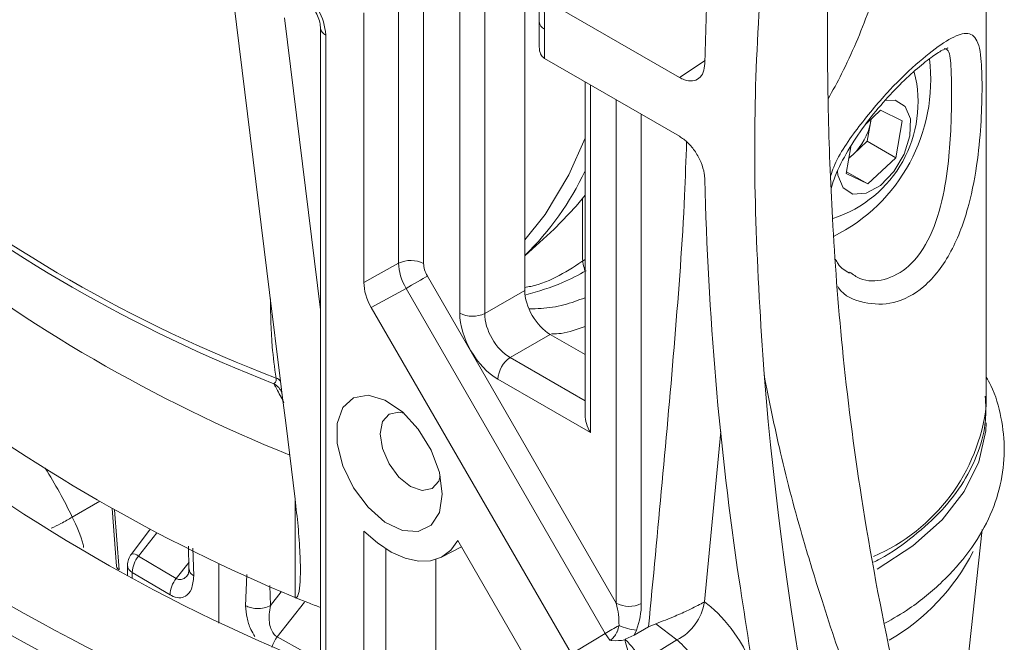
# Model space of a CAD drawing. Units: inches. Extents: x 0.5 to 16.5, y 0.2 to 10.8.
# Drawn here: x 15.3 to 15.7, y 9 to 9.2 of the extents above; entities that cross this region are included whole.
import ezdxf

# ---------------------------------------------------------------- set-up
doc = ezdxf.new("R2010")
doc.units = ezdxf.units.IN
doc.header["$MEASUREMENT"] = 0

msp = doc.modelspace()

# ---------------------------------------------------------------- linework, layer by layer
at = {"color": 7, "linetype": 'Continuous', "lineweight": 15}
for p, q in [((15.67128343617415, 9.077534350467046), (15.67128343617415, 9.393095759916703)), ((15.47105419710454, 9.127498046029615), (15.47105419710454, 9.294342283043472)), ((15.44285073571723, 9.117590727413464), (15.44285073571723, 9.265390282179915)), ((15.45370311963324, 9.26528092710787), (15.45370311963324, 9.11748137234142)), ((15.41629764262918, 9.139233728141152), (15.41629764262918, 9.256603614179523)), ((15.42715002654519, 9.256494259107479), (15.42715002654519, 9.139124373069109)), ((15.47712358345791, 9.25497706329997), (15.47734567466902, 9.244104186838108)), ((15.53815178572313, 9.219891888169627), (15.47956834807074, 9.253711386858084)), ((15.36035382778959, 9.12655394033315), (15.34486311502564, 9.252344536588542)), ((15.36675822778017, 9.245850787734858), (15.3823723951209, 9.11905769242989)), ((15.40123343857694, 9.130881091829224), (15.40123343857694, 9.24790713889646)), ((15.3823723951209, 9.241518068261986), (15.3823723951209, 8.957375361374954)), ((15.47734567466902, 9.244104186838108), (15.47734567466902, 9.233150060240124)), ((15.479633902941, 9.240915092651301), (15.479633902941, 9.228156642465585)), ((15.38466062339288, 9.238328974075177), (15.38466062339288, 8.954186267188147)), ((15.479633902941, 9.228156642465585), (15.53815178572313, 9.194374987798199)), ((15.49723305288989, 9.21799686945694), (15.49723305288989, 9.073449388275895)), ((15.61921410226149, 9.199824140061649), (15.62542063323782, 9.205645589518179)), ((15.62542063323782, 9.205645589518179), (15.63480331536533, 9.20107985979288)), ((15.62103148118929, 9.2002295366997), (15.61963401568401, 9.192235642628072)), ((15.62130315321146, 9.201783576752408), (15.62103148118929, 9.2002295366997)), ((15.62103148118929, 9.2002295366997), (15.62123084834374, 9.201715758008818)), ((15.63480331536533, 9.20107985979288), (15.63200838435477, 9.185092071649624)), ((15.6104480890892, 9.178235742956966), (15.61247236891784, 9.189815190507119)), ((15.61963401568401, 9.192235642628072), (15.61354520911498, 9.186524613419094)), ((15.61963401568401, 9.192235642628072), (15.63200838435477, 9.185092071649624)), ((15.61354520911498, 9.186524613419094), (15.6115738825723, 9.184675596975886)), ((15.63200838435477, 9.185092071649624), (15.61983077121671, 9.173670013231666)), ((15.61983077121671, 9.173670013231666), (15.6104480890892, 9.178235742956966)), ((15.6105831852729, 9.17900853096348), (15.61983077121671, 9.173670013231666)), ((15.49611832977741, 9.167327366416625), (15.49611832977741, 9.141967420549845)), ((15.47105419710454, 9.14255816216742), (15.48372881565986, 9.154081796911106)), ((15.40123343857694, 9.130881091829224), (15.41629764262918, 9.139233728141152)), ((15.42876706261809, 9.133682832545764), (15.51075936914919, 8.991667992220924)), ((15.36508960080658, 9.088097626500776), (15.36035382778959, 9.12655394033315)), ((15.41953171477498, 9.12835064709446), (15.40446751072274, 9.119998010782533)), ((15.50597183310514, 8.97863197077377), (15.41953171477498, 9.12835064709446)), ((15.45370311963324, 9.11748137234142), (15.47105419710454, 9.127498046029615)), ((15.49125110061833, 8.9696844242613), (15.40446751072274, 9.119998010782533)), ((15.48209601008643, 9.10837306499344), (15.46474493261513, 9.098356391305245)), ((15.49723305288989, 9.099634636185689), (15.48209601008643, 9.10837306499344)), ((15.36598329441225, 9.08084048777258), (15.36508960080658, 9.088097626500776)), ((15.49952128116187, 9.065749500767213), (15.45941345519006, 9.088903255859204)), ((15.36732316985996, 9.069960179419873), (15.36598329441225, 9.08084048777258)), ((15.37140237124563, 9.03683548190796), (15.36732316985996, 9.069960179419873)), ((15.2920098956306, 9.032874188521145), (15.29395239776417, 9.007727351922588)), ((15.30855310996992, 9.023799669746081), (15.30034970436974, 9.013036945320664)), ((15.40123343857694, 8.903510430704998), (15.40123343857694, 9.022964117748309)), ((15.65302417697529, 8.870715296657657), (15.66944209245336, 9.023652010722198)), ((15.44198408003047, 9.018931060231584), (15.47562610061833, 8.960661371475139)), ((15.32508665210057, 9.016463805383673), (15.32530936841064, 9.00669332159892)), ((15.43493872605114, 9.01175040475512), (15.44353960729007, 9.016236807993305)), ((15.2986523605351, 9.008174844815397), (15.2986523605351, 9.003612034673903)), ((15.33825674087751, 9.008727085467944), (15.33825674087751, 8.983112175158704)), ((15.31711736302147, 8.995358202013398), (15.3007511597412, 9.005098991120658)), ((15.37157591483273, 8.994095582219423), (15.37140237124563, 8.994174608048205)), ((15.37692664297365, 8.991976252695366), (15.37157591483273, 8.994095582219423)), ((15.52475317816324, 8.981405116106716), (15.51855937301801, 8.977829469284172)), ((15.52786123626081, 8.982820458313507), (15.52475317816324, 8.981405116106716)), ((15.5370423243003, 8.975798391081954), (15.52786123626081, 8.982820458313507)), ((15.50798298081993, 8.975670370494612), (15.50597183310514, 8.97863197077377)), ((15.51456001060577, 8.976150199545197), (15.51442660815667, 8.97576202196908)), ((15.51855937301801, 8.977829469284172), (15.51456001060577, 8.976150199545197)), ((15.51950484887898, 8.980069996112858), (15.51855937301801, 8.977829469284172)), ((15.5370423243003, 8.975798391081954), (15.52209894648519, 8.9665691677586))]:
    msp.add_line(p, q, dxfattribs=at)
at = {"color": 8, "linetype": 'Continuous', "lineweight": 15}
for p, q in [((15.53815178572313, 9.219891888169627), (15.54924788915319, 9.227212798121643)), ((15.49952128116187, 9.216675903393078), (15.49952128116187, 9.065749500767213)), ((15.51075936914919, 8.991667992220924), (15.51075936914919, 9.21018829329066)), ((15.5216117530652, 9.203923345409112), (15.5216117530652, 8.991558637148879)), ((15.46474493261513, 9.098356391305245), (15.49723305288989, 9.079601398681868)), ((15.5561326752218, 9.066202050431924), (15.54903266977006, 8.992327243288557)), ((15.27469490608691, 9.029102430521263), (15.28661171771376, 9.035981859440682)), ((15.37140237124563, 8.994174608048205), (15.37140237124563, 9.036835481907962)), ((15.29307896808997, 9.032265890352006), (15.29509542025536, 9.006161726945626)), ((15.31136923601118, 9.02222543728465), (15.30346930990832, 9.012160858171507)), ((15.32700485985827, 9.015540677943767), (15.32740795928318, 9.003584531282316)), ((15.41077998590991, 8.908359394666796), (15.41077998590991, 9.015280775388714)), ((15.43248475374192, 9.010724939316779), (15.43248475374192, 8.908140684522708)), ((15.31983910442229, 9.002424583718959), (15.32547982426327, 9.00957777823535)), ((15.3007511597412, 9.005098991120658), (15.3007511597412, 9.002447076686675)), ((15.34989063480117, 8.990605558970975), (15.3504722048256, 9.004247141050213)), ((15.36042432098041, 8.999457737258696), (15.36074301871718, 8.99071491404302)), ((15.36074301871718, 8.99071491404302), (15.36535496778341, 8.996656011798061)), ((15.37543686287333, 8.99223645403984), (15.36364768964054, 8.977134425788611))]:
    msp.add_line(p, q, dxfattribs=at)
at = {"color": 7, "linetype": 'Continuous', "lineweight": 15, "flags": 128}
for points in [[(15.60671068743384, 9.179181516773289), (15.60690655528763, 9.17743321377967), (15.60914703915688, 9.172019978145732), (15.6134395272942, 9.16929194121117), (15.6191305272922, 9.169664421869559), (15.62535363599023, 9.173080713317203), (15.63116144150163, 9.179020716149958), (15.63566975808517, 9.186580118782796), (15.63819223540901, 9.194608070691022), (15.6383448491669, 9.201882388970175), (15.63610436529765, 9.207295624604114), (15.63181187716032, 9.210023661538674), (15.62722937748248, 9.209954972552065)], [(15.47986228350332, 9.160417662829904), (15.49022548696408, 9.177593156889841), (15.49723305288989, 9.193591645305148)], [(15.61161838099198, 9.184930140398922), (15.61214048436188, 9.185321394474066), (15.61354520911498, 9.186524613419094)], [(15.48372881565986, 9.154081796911106), (15.49337198676302, 9.16401142381802), (15.49723305288989, 9.168745722256764)], [(15.41953171477498, 9.12835064709446), (15.4206793485742, 9.129013180326726), (15.42192117768425, 9.129730117601232), (15.42321157030826, 9.130475114603934), (15.42450311015232, 9.131220795948305), (15.42574833876717, 9.13193976110125), (15.426901499439, 9.132605591233046), (15.42792021854886, 9.133193819993963), (15.42876706261809, 9.133682832545764)], [(15.43526968699821, 9.039044135056676), (15.43402451463417, 9.048379694728474), (15.43042393128851, 9.058141247064087), (15.42485811603554, 9.067270976401863), (15.41793021132046, 9.074779534905703), (15.41039096311665, 9.079853253754427), (15.40305736595048, 9.08194231678392), (15.3967241288674, 9.080820341599779), (15.39207755637566, 9.076608911622447), (15.38962117670373, 9.069764400637036), (15.38962117670373, 9.061028517612346), (15.39207755637566, 9.051347931025296), (15.3967241288674, 9.041771682642366), (15.40305736595048, 9.033337507566653), (15.41039096311665, 9.02695937953732), (15.41793021132046, 9.023328467693199), (15.42485811603554, 9.022838237672001), (15.43042393128851, 9.025541813503228), (15.43402451463417, 9.031146220795263), (15.43526968699821, 9.039044135056676)], [(15.43438797846735, 9.046833420737695), (15.43370463980552, 9.044739223915915), (15.43084019210245, 9.04144242397132), (15.42655324316319, 9.040609468434415), (15.42149644210245, 9.04236716723493), (15.41643964104171, 9.046447926664067), (15.41215269210245, 9.052230488090919), (15.40928824439939, 9.058834508957295), (15.40828238412903, 9.065254586951887), (15.40928824439939, 9.070513323398172), (15.41215269210245, 9.073810123342769), (15.41643964104171, 9.074643078879676), (15.41859687951166, 9.074187370270398)], [(15.67127026049121, 9.069983753666163), (15.67107436144011, 9.066490435540665), (15.6681271987621, 9.05311673311129), (15.6617601744077, 9.040145978557508), (15.65211551717978, 9.027867917102524), (15.63940867278351, 9.016556820350356), (15.62401245545606, 9.00651530522745)], [(15.40123343857694, 9.022964117748309), (15.40707995711993, 9.017856545913022), (15.41310226505943, 9.013911762784234), (15.41909711671278, 9.011262900069589), (15.42486219301413, 9.009999353714303), (15.43020292954064, 9.010163766895063), (15.43493908282884, 9.011750590863869), (15.4389108133757, 9.014706272211624), (15.44198408003047, 9.018931060231584)], [(15.30346930990832, 9.012160858171507), (15.31412580311437, 9.005822647620432), (15.31983910442229, 9.002424583718959)], [(15.50597183310514, 8.97863197077377), (15.50664481388375, 8.979020482070215), (15.50735785078186, 8.979432126829275), (15.508101542682, 8.97986147767299), (15.50886608429223, 8.980302873775482), (15.50964139542525, 8.980750495498762), (15.5104172539017, 8.981198441122427), (15.51118343032573, 8.981640804655564), (15.51192982295561, 8.982071753704988)], [(15.36364768964054, 8.977134425788611), (15.37507053339496, 8.970726425597835), (15.38119470270651, 8.967290943992088)], [(15.49125110061833, 8.9696844242613), (15.50115330215717, 8.975703576754846), (15.50597183310514, 8.97863197077377)]]:
    msp.add_lwpolyline(points, dxfattribs=at)
at = {"color": 8, "linetype": 'Continuous', "lineweight": 15, "flags": 128}
msp.add_lwpolyline([(15.47105419710454, 9.14946097410504), (15.47935510608302, 9.159711351475876), (15.47986228350332, 9.160417662829904)], dxfattribs=at)
at = {"color": 7, "linetype": 'Continuous', "lineweight": 15}
for centre, radius, start, end in [((16.57517548139366, 9.207581463685333), 1.026149734630687, 170.1802241947831, 178.9736016044332), ((15.36067287180902, 9.237237398258612), 0.02401257511830421, 2.605478485639047, 57.39452165998001), ((15.1577412081792, 9.240839562663371), 0.3218927036231004, 0.01344407476793894, 2.31121897847716), ((15.58880222325785, 9.209183680163948), 0.05288782341369911, 287.505242396576, 14.3267136772464), ((15.5958776222361, 9.205072616418896), 0.02561585527370698, 313.6073899609978, 349.1017352002995), ((15.58567464249972, 9.672701994945344), 0.6242964346551454, 230.8916445644955, 249.1137319682045), ((15.58898761399994, 9.673260855832142), 0.6285917284339388, 231.1525873040033, 248.8527892286941), ((15.38154776192527, 9.234117580376257), 0.1280009272684527, 314.3679811313125, 334.6601085829628), ((16.94658176932395, 9.20758113449073), 1.397758230465743, 181.3127399654404, 188.467509788824), ((15.42161523058034, 9.128401202307417), 0.01206732603176363, 62.69934676370114, 116.1459996425057), ((13.37522871715075, 5.681389031578012), 3.763805005484236, 53.96898373595305, 66.03639279674678), ((15.44838553168208, 9.12831389817516), 0.01206732603176761, 242.6993467637022, 296.1459996424878), ((15.47146575156633, 9.08833589538571), 0.01206564320077368, 123.8500425737886, 177.3047974537591), ((15.6563008869183, 9.679063540579795), 0.7417816485575469, 232.5915973365107, 247.4137791961896), ((15.36233608564308, 9.086135297361055), 0.003381210050888251, 35.47607673943551, 76.86997212181438), ((17.17061760357855, 9.223767577894824), 1.601273495915863, 184.7512906764199, 196.5282484999692), ((15.67332416748847, 9.685814121812307), 0.7782451480252819, 230.9541624904494, 248.0463634605848), ((15.63224885854775, 9.658011753582704), 0.7700924743141345, 230.9042726058643, 249.1011039268368), ((15.63034526069232, 9.654821632842925), 0.7774266883551247, 230.9042726058629, 249.1011039268379), ((15.3064648605351, 9.008174844815397), 0.007812500000000519, 141.5121353628013, 180), ((15.31214652003122, 9.004766905119547), 0.01140019812334662, 139.5652917886781, 178.3307467093404), ((15.32851399565352, 8.995025942360357), 0.01140147498471069, 139.5398011123812, 178.3300606805753), ((15.58542612279546, 9.523815550972113), 0.5712486956461861, 248.5930953685923, 249.1786110753015), ((15.51629416511404, 9.002391162982619), 0.01206732603176843, 242.6993467637172, 296.1459996425029), ((15.52705994336571, 8.995603657609367), 0.02217874007569347, 296.7493190027322, 351.4437892298267), ((15.52152471173627, 9.003047073499834), 0.02306568731274553, 245.4188870488666, 264.9761721647935)]:
    msp.add_arc(centre, radius, start, end, dxfattribs=at)
at = {"color": 8, "linetype": 'Continuous', "lineweight": 15}
for centre, radius, start, end in [((15.38629185301539, 9.241919348653871), 0.003943564339107407, 186.3717738045039, 245.5660818995713), ((15.48108111118784, 9.244368779044583), 0.003744644364005302, 184.0190285829144, 247.2647121825819), ((15.57128939343344, 9.218951133796192), 0.07591661608549334, 296.3453717218628, 6.846253558822486), ((15.62207634428303, 9.68044182622659), 0.6737790350839269, 231.8290468062122, 247.9422607908732), ((15.35881548990447, 9.080668258277036), 0.007186460009223586, 19.42811434951225, 61.78194649711613), ((15.59000430408928, 9.0871644439545), 0.08184763901938077, 293.312822791505, 353.2429966037688), ((15.3010018133598, 9.009381981048127), 0.003716274651287673, 48.39661055843018, 100.0522517943499), ((15.58287011534916, 9.055967630845807), 0.09267265473990195, 299.9781631596055, 333.1792522272181), ((15.29599177149628, 9.00801618804776), 0.002059726080433424, 188.0611762733634, 244.2032628516569), ((15.30244554376965, 9.008509130198851), 0.003807884684242377, 185.0363469766792, 243.5787556735197), ((15.37459501606029, 8.96869322495651), 0.01382381377292686, 142.3651109237097, 163.5059148327287)]:
    msp.add_arc(centre, radius, start, end, dxfattribs=at)
at = {"color": 7, "linetype": 'Continuous', "lineweight": 15}
for centre, major_axis, ratio, start_param, end_param in [((15.48515817466902, 9.237506082716534), (0.005574196666342957, 0.009320102468830528), 0.5873209531440455, 2.365273205343637, 3.150671368741005), ((15.42715339383353, 9.132747461092995), (-0.007694871080607513, 0.01359933988033646), 0.5631066858859359, 0.7905963001581029, 1.575489834499025), ((15.43267766556155, 9.135936555279804), (-0.003909301629622774, 0.006765004800778129), 0.577672955928921, 0.7852265803701418, 1.570120114711061), ((15.50717360781012, 9.135600893331572), (-0.007811862773014154, 0.0135320148174447), 0.5780852101871247, 0.7860886134395632, 1.239019864415902), ((15.41228871660965, 9.124505456250612), (-0.00781860325924555, 0.01353000960155804), 0.5776729559289473, 0.7852265803699653, 1.570120114711094), ((15.48210947513725, 9.121131518811344), (-0.007811862773014155, 0.01353201481744293), 0.5780852101872384, 0.7860886134395386, 2.355666965063133), ((15.4594336527663, 9.108040936586058), (-0.01171779415952123, 0.02029802222616617), 0.5780852101873128, 0.7860886134394713, 2.355666965063188), ((15.46495792449432, 9.111230030772864), (-0.007811825654330917, 0.01353203624572252), 0.598924875776123, 0.7860903588684951, 2.355668710492148), ((15.50504555288989, 9.068938594954021), (-0.005524496185842053, 0.009568189692391371), 0.5773346305489653, 0.7853575313663596, 1.570755694763763), ((15.50484927378193, 8.989147164178094), (-0.003456680022626557, 0.01593099486974303), 0.3881615564866666, 4.169911262323069, 4.78670136095945), ((15.51017738596992, 8.985848714919243), (0.004993587251073351, 0.01872523849250918), 0.549330374147545, 4.547545366952523, 5.164335465589167)]:
    msp.add_ellipse(centre, major_axis=major_axis, ratio=ratio, start_param=start_param, end_param=end_param, dxfattribs=at)
at = {"color": 8, "linetype": 'Continuous', "lineweight": 15}
msp.add_ellipse((15.20457652845187, 9.011714046750283), major_axis=(-0.06526890245104155, 0.1066398196389393), ratio=0.5594885877914806, start_param=4.537351108456596, end_param=4.732012973367797, dxfattribs=at)
at = {"color": 7, "linetype": 'Continuous', "lineweight": 15}
for points, knots in [([(15.67311961982026, 8.79203380191381), (15.66536410233766, 8.822073815124558), (15.65056077498214, 8.879412625889955), (15.63068129245525, 8.961449757046342), (15.61681115979982, 9.035372117900968), (15.6085002237766, 9.100693761684843), (15.6043493257136, 9.15687896610808), (15.60255534519864, 9.204424219472797), (15.60220898280585, 9.24445656611314), (15.60296975578974, 9.279315699943433), (15.60461519240514, 9.309632832699908), (15.60719139037703, 9.33717848627752), (15.6109961358429, 9.364577686632225), (15.61606891461502, 9.390768220544269), (15.6225889725344, 9.417566891074555), (15.63071556301158, 9.445789864561645), (15.64196501290017, 9.479297218039488), (15.65658994947738, 9.517778266501633), (15.66690922328303, 9.54352851927825), (15.67240588508353, 9.557244642472224)], [0, 0, 0, 0, 0.0991824577146654, 0.1893143033676584, 0.270557178901301, 0.3434105929642424, 0.4085518129710522, 0.4653807600603326, 0.5155195603488986, 0.5607039161170848, 0.6052092295202567, 0.6442130724899845, 0.6860728651799352, 0.7334189819192221, 0.7690405984965614, 0.8135599591391824, 0.8670198371442258, 0.9291668197626102, 1, 1, 1, 1]), ([(15.57484666454684, 9.091133042864689), (15.57342420844706, 9.113373478154017), (15.57061992707574, 9.157219076187697), (15.57064796162525, 9.220854815602568), (15.57348230527833, 9.261189620861751), (15.57491163840085, 9.281530087722542)], [0, 0, 0, 0, 0.3378733216560442, 0.6660956791049758, 1, 1, 1, 1]), ([(15.3752304191155, 9.253888700083966), (15.37567021971206, 9.253602532952012), (15.37660583933602, 9.252993748911063), (15.37838578330094, 9.251206932982061), (15.38013379246251, 9.248756106060423), (15.38153153752784, 9.24589818134809), (15.38228012642882, 9.243245432942826), (15.38234441669909, 9.242041853053639), (15.3823723951209, 9.241518068261986)], [0, 0, 0, 0, 0.1436301347867359, 0.3055547758421334, 0.4831696010131102, 0.6703676473340447, 0.8565476087508815, 0.9999999999999999, 0.9999999999999999, 0.9999999999999999, 0.9999999999999999]), ([(15.60405628423244, 9.171636209988138), (15.60441789052158, 9.172991124618859), (15.60573872699981, 9.177940210746243), (15.61035018215045, 9.186864518859123), (15.61729280195775, 9.197763473128372), (15.62543734132169, 9.20797154832083), (15.63376187875973, 9.216904220181453), (15.64152291230913, 9.224128037378689), (15.64819168311803, 9.229319054316122), (15.65261062851587, 9.232140408135031), (15.65495769364428, 9.232659292142099), (15.65455230090556, 9.232701869062291), (15.65446941713781, 9.232710574041997)], [0, 0, 0, 0, 0.044518617224667, 0.1626128066826142, 0.2834625408834585, 0.4057038404848476, 0.5272741226670794, 0.6472345154178408, 0.7654616552153681, 0.8819787013923901, 0.97587018965045, 0.9999999999999999, 0.9999999999999999, 0.9999999999999999, 0.9999999999999999]), ([(15.54919039450964, 9.225962959114657), (15.54903851670216, 9.224620475954636), (15.54873475668361, 9.22193547071032), (15.54675176221206, 9.219312868420968), (15.54389041245876, 9.218159744574622), (15.54083970665764, 9.21852316667059), (15.53887763468793, 9.219522277192452), (15.53815178572313, 9.219891888169627)], [0, 0, 0, 0, 0.2180930825182098, 0.4361924884781133, 0.6541519433515989, 0.872056959290061, 1, 1, 1, 1]), ([(15.53815178572313, 9.194374987798199), (15.53939357305439, 9.193517238687583), (15.54187718372105, 9.191801715596938), (15.54518645908197, 9.187692840051529), (15.54768370473029, 9.183015557533436), (15.54896723189846, 9.17878644271018), (15.54913013144628, 9.176430549596692), (15.54919039450964, 9.175559010431229)], [0, 0, 0, 0, 0.21809308276976, 0.4361924888883602, 0.65415194539306, 0.8720569608343138, 1, 1, 1, 1]), ([(15.611887171119, 9.134968791381418), (15.61006498406842, 9.136024253867989), (15.60770435928323, 9.13739159478112), (15.60624776662472, 9.140321467555923), (15.60591553066066, 9.14098974574628)], [0, 0, 0, 0, 0.7719088022851645, 1, 1, 1, 1]), ([(15.47146108302542, 9.125509130702195), (15.47690844171717, 9.127090420754936), (15.48609122141831, 9.129756049919383), (15.49432219514634, 9.134201121776908), (15.49767043535161, 9.136009312253565)], [0, 0, 0, 0, 0.5932145678145846, 1, 1, 1, 1]), ([(15.36221345253673, 9.087000639931194), (15.36235207271268, 9.087110962773213), (15.3626528035179, 9.087350303669208), (15.36312828281714, 9.087886432991528), (15.3632122638961, 9.08871172920772), (15.36315764611481, 9.089158400187559), (15.36311308219292, 9.089383151013958), (15.36310416714344, 9.089428112602917)], [0, 0, 0, 0, 0.3383508881360526, 0.7340384207423035, 0.8744116745488362, 0.9748759514812466, 1, 1, 1, 1]), ([(15.36652304525753, 9.078741277732432), (15.36625427529381, 9.079302010256196), (15.36496472790537, 9.081992382169934), (15.36321365540006, 9.084927834897476), (15.36240769334422, 9.086598098268619), (15.36221345253673, 9.087000639931194)], [0, 0, 0, 0, 0.1665575304821966, 0.7991362780637582, 1, 1, 1, 1]), ([(15.6682073175047, 8.787100540304808), (15.66652947966307, 8.793573381413335), (15.66307798291951, 8.806888726587493), (15.6571779157875, 8.82688157640381), (15.65064283910683, 8.84756807025456), (15.64458457164887, 8.86556008665673), (15.63920262763249, 8.880979902795932), (15.63461606884611, 8.893898488988626), (15.62933733561381, 8.90860607712386), (15.62441007110619, 8.922237623113388), (15.6205254608691, 8.933054434627788), (15.61842531441034, 8.938936393654812), (15.61733711099409, 8.941995076735905), (15.61678365069659, 8.943553755025903), (15.61650460365231, 8.94434041709697), (15.61636450376247, 8.944735577437848), (15.61629431008798, 8.944933614756154), (15.61625917736356, 8.945032747679864), (15.61624160203524, 8.945082342705057), (15.61623281213026, 8.94510714735814), (15.61622841661766, 8.945119551469757), (15.61622621872134, 8.945125753971832), (15.61622511973817, 8.945128855334431), (15.61622457023784, 8.945130406043624), (15.61622429548549, 8.945131181405193), (15.61622415810877, 8.945131569087721), (15.61622408942027, 8.945131762929421), (15.61622405016965, 8.945131873696246), (15.61606872123552, 8.945570218317716), (15.61476004146643, 8.949248136202806), (15.61130619860449, 8.959036907104275), (15.6060001253727, 8.97452689832852), (15.60043440595898, 8.991431854995634), (15.59577620363495, 9.006320825693575), (15.58942052855825, 9.027669769272713), (15.58187833420772, 9.055671606037825), (15.57710648133349, 9.079736554286617), (15.57484666487882, 9.091133042708808)], [0, 0, 0, 0, 0.05725687073682127, 0.1177836725280621, 0.1816832338256699, 0.2490429359232886, 0.2883647547832221, 0.3303326469997806, 0.3749544928192607, 0.433229026846056, 0.4661647742081806, 0.4835825771487348, 0.4925289893828313, 0.4970615761569983, 0.4993427150430671, 0.5004869959004498, 0.501060064187536, 0.5013468302962711, 0.50149027134201, 0.5015620063627296, 0.5015978774975519, 0.5016158139710877, 0.5016247824343767, 0.501629266722654, 0.5016315088809528, 0.5016326299636396, 0.5016331905058727, 0.5016334707772088, 0.5016337510486908, 0.5060697319758386, 0.5389107852404458, 0.6010510118670581, 0.6639652234077963, 0.7121675841538628, 0.753971525148063, 0.8834877749915648, 1, 1, 1, 1]), ([(15.62731133353447, 8.982994967619744), (15.6309161658289, 8.98507833265361), (15.64018938302177, 8.990437665591491), (15.65253705149996, 9.000846144036506), (15.66419652457063, 9.013834752795113), (15.67268654583114, 9.027989022715877), (15.677842759616, 9.042777710000301), (15.67966517514821, 9.0577401463509), (15.67803673795779, 9.072331765298115), (15.67510676543479, 9.083117971745777), (15.67195688486684, 9.088630427482041), (15.67128343617415, 9.089808997916386)], [0, 0, 0, 0, 0.08484498082680189, 0.2182586790925726, 0.3510288590048005, 0.4814176844628804, 0.6077691975618084, 0.7298371668276666, 0.8491360440704905, 0.9677450837569138, 1, 1, 1, 1]), ([(15.36555541386271, 9.083048505193089), (15.36561760214299, 9.082907858294654), (15.36580911446835, 9.082474728218541), (15.36582392537573, 9.082129716431837), (15.36582506823367, 9.0821312954585), (15.3658251127333, 9.082131356941296)], [0, 0, 0, 0, 0.3160746964417437, 0.9733698990141311, 0.9999999999999999, 0.9999999999999999, 0.9999999999999999, 0.9999999999999999]), ([(15.36560392651513, 9.083025192449364), (15.36560098141406, 9.083030769806498), (15.3655940675979, 9.083043863014828), (15.36573812548248, 9.082669475318088), (15.36579584341052, 9.082201579769984), (15.36581654566645, 9.082033755079955)], [0, 0, 0, 0, 0.3224520912319296, 0.756977239407691, 1, 1, 1, 1]), ([(15.62238824293368, 9.009486610292337), (15.62327431442332, 9.00993065433911), (15.62983151373046, 9.013216715734687), (15.64002387619588, 9.02072455800413), (15.65242292344084, 9.031907322362134), (15.66185856153003, 9.044276041466123), (15.66818804811404, 9.057371242688017), (15.67142082081139, 9.069946379575144), (15.67104241658564, 9.078025433768433), (15.67087748771333, 9.0815467192265)], [0, 0, 0, 0, 0.02665284440487137, 0.1972391786760795, 0.36799882280131, 0.5381641289640976, 0.7065647683519782, 0.872105176006257, 1, 1, 1, 1]), ([(15.37140237124563, 9.03683548190796), (15.37184995393985, 9.03291924760859), (15.37276579048794, 9.024905911640424), (15.373506033688, 9.014478139642952), (15.37374243973231, 9.006381580969958), (15.37362982408322, 9.001264616712946), (15.37334802836434, 8.998097628859606), (15.37301128918171, 8.996153026498716), (15.37259381604408, 8.994932473261363), (15.37220460981016, 8.99415760121488), (15.37170784764919, 8.994108597021585), (15.37157591483271, 8.994095582219437)], [0, 0, 0, 0, 0.2532944529975923, 0.5182870573060886, 0.6923710467259623, 0.805825303023138, 0.8793930819251952, 0.9269695631792095, 0.9577555064870839, 0.9887804759549796, 1, 1, 1, 1]), ([(15.32527280985966, 9.006702095448997), (15.3252837915341, 9.006497507683635), (15.32534120968513, 9.005427811866685), (15.32500658670152, 9.004220939694086), (15.32494949100705, 9.00410742496454), (15.32492452341364, 9.004057785676682)], [0, 0, 0, 0, 0.1174445822529208, 0.6140639844146847, 0.9999999999999999, 0.9999999999999999, 0.9999999999999999, 0.9999999999999999]), ([(15.32740795928318, 9.003584531282316), (15.32721400676491, 9.00152313292485), (15.3268516977069, 8.997672379638676), (15.32424853370618, 8.994606412002078), (15.32109607143879, 8.993804209724482), (15.31864548268766, 8.994485173513121), (15.31731065942957, 8.995247770038073), (15.31711736302147, 8.995358202013398)], [0, 0, 0, 0, 0.3090360048521974, 0.5772884250734394, 0.7718012220024069, 0.9669544234774698, 1, 1, 1, 1]), ([(15.56405977264869, 9.00176325493753), (15.56687071190268, 8.983438087462941), (15.57249562353542, 8.946767978867202), (15.58147322997575, 8.898014575593633), (15.59005209514857, 8.855853934884506), (15.59547534881406, 8.832188099765304), (15.59818794585593, 8.820350948435605)], [0, 0, 0, 0, 0.3064801015080156, 0.6132909082722916, 0.80657627266076, 1, 1, 1, 1]), ([(15.36074301871718, 8.99071491404302), (15.35988302988392, 8.990326204875513), (15.35809660142825, 8.989518751230822), (15.35483720372327, 8.989289419795947), (15.3519523157357, 8.989689182737564), (15.35056060570442, 8.990307770209128), (15.34989063480117, 8.990605558970975)], [0, 0, 0, 0, 0.2706996603521404, 0.562316110966355, 0.7892984430067574, 1, 1, 1, 1]), ([(15.36074301871718, 8.99071491404302), (15.36048885748457, 8.989468087267163), (15.36001365668327, 8.987136917100532), (15.36011180211494, 8.983676591176962), (15.36076204431032, 8.980754357238009), (15.36185365802811, 8.978630795871492), (15.36292375786648, 8.977555175727446), (15.36350353358128, 8.977218209447912), (15.36364768964054, 8.977134425788611)], [0, 0, 0, 0, 0.2632714909859117, 0.4922340916925734, 0.6803768410881027, 0.8448722778314525, 0.9614288757904461, 1, 1, 1, 1]), ([(15.52786123626081, 8.982820458313507), (15.52926467703435, 8.983336269560427), (15.5320616144766, 8.984364237264401), (15.53710304816539, 8.986461301227324), (15.54291212920012, 8.989090097668829), (15.54686874213111, 8.991105423105296), (15.54872158462832, 8.992151352447994), (15.54899184242757, 8.992303912939647)], [0, 0, 0, 0, 0.1691986925915012, 0.3371985248035642, 0.5955439196914469, 0.9410055575024758, 1, 1, 1, 1]), ([(15.54903266977007, 8.992327243288557), (15.54901983950998, 8.992319907729808), (15.54900624604566, 8.992312135817505), (15.54899260812767, 8.99230435006998), (15.54899184242757, 8.992303912939647)], [0, 0, 0, 0, 0.9438550593301243, 1, 1, 1, 1]), ([(15.50798298081995, 8.975670370494575), (15.50801654599262, 8.975689332089372), (15.50862398410035, 8.976032485255212), (15.5098000454983, 8.97702597310184), (15.5107159541697, 8.978449882816246), (15.51149455695439, 8.980128837576657), (15.51171999983544, 8.981135156950048), (15.51192982295561, 8.982071753704988)], [0, 0, 0, 0, 0.01708146813416928, 0.3091279995047811, 0.614327086134737, 0.6410483499110194, 1, 1, 1, 1]), ([(15.51456001060577, 8.976150199545197), (15.5158936496198, 8.97469549809544), (15.51871174994231, 8.971621581854535), (15.52090247195202, 8.968329658514808), (15.52208290124602, 8.966592776698423), (15.52209894648519, 8.9665691677586)], [0, 0, 0, 0, 0.4698300488893674, 0.9927935508604433, 1, 1, 1, 1]), ([(15.51442660815667, 8.97576202196908), (15.51258466037901, 8.975535072333237), (15.51046112031861, 8.97527342721536), (15.50830003238395, 8.97561281609392), (15.50800033850616, 8.975667219552143), (15.50798298081996, 8.975670370494576)], [0, 0, 0, 0, 0.8603807116669272, 0.9919135225140884, 1, 1, 1, 1]), ([(15.51601306351109, 8.969364278633469), (15.51601124402488, 8.969374615076774), (15.5158904687655, 8.970060735482056), (15.51559846136798, 8.971857202975057), (15.51485129942645, 8.974346876692485), (15.51442660815667, 8.97576202196908)], [0, 0, 0, 0, 0.006558147479766616, 0.435321771151733, 1, 1, 1, 1]), ([(15.55353576070999, 8.950143473833295), (15.55341778314874, 8.950457672600727), (15.55156776267568, 8.955384661650326), (15.54710298178036, 8.96444400747667), (15.54116805056065, 8.972143194259637), (15.53769290952383, 8.975222003582726), (15.5370423243003, 8.975798391081954)], [0, 0, 0, 0, 0.02953159182517963, 0.4630884797189513, 0.8994841654662941, 0.9999999999999999, 0.9999999999999999, 0.9999999999999999, 0.9999999999999999])]:
    msp.add_open_spline(points, degree=3, knots=knots, dxfattribs=at)
at = {"color": 8, "linetype": 'Continuous', "lineweight": 15}
for points, knots in [([(15.64383343460251, 9.333237932297836), (15.64081302507192, 9.319067891413287), (15.63477248668314, 9.290729126399173), (15.6223661803877, 9.253326328762867), (15.61148886345709, 9.226554736245525), (15.60468279381312, 9.2142275952366), (15.60269191017601, 9.210621710399852)], [0, 0, 0, 0, 0.3393797268340397, 0.678727916712786, 0.9060228050642559, 1, 1, 1, 1]), ([(15.60383327629014, 9.177400267031846), (15.60422864289799, 9.178577939693078), (15.60667569291439, 9.185866931347448), (15.61605914361072, 9.199006698536248), (15.62929859457614, 9.214881846238429), (15.64252437566266, 9.227360942421841), (15.65339209110268, 9.235738311245663), (15.66160095407183, 9.239759276980244), (15.66684569176414, 9.238297716433243), (15.66917766849169, 9.230630612995826), (15.66939831704928, 9.220338281717737), (15.66949182164661, 9.215976683789558)], [0, 0, 0, 0, 0.02346350258028354, 0.1452230998649675, 0.2694313260272099, 0.3898889448574192, 0.5069263273687054, 0.6285710297575, 0.7611107109008466, 0.8987654982873253, 1, 1, 1, 1]), ([(15.65624463064496, 9.213468611525515), (15.65624460733444, 9.213564866776522), (15.6562435361366, 9.21798812336547), (15.65595763752048, 9.226063279342638), (15.65532802001846, 9.23203193169717), (15.65347243220705, 9.232355549572695), (15.65297173513427, 9.23244287204915)], [0, 0, 0, 0, 0.008278524536503767, 0.3804263956448172, 0.8328191809817278, 1, 1, 1, 1]), ([(15.66949182164661, 9.215976683789558), (15.66940758566016, 9.211111023558354), (15.66923648062405, 9.201227611435842), (15.66757723053393, 9.183044268176777), (15.66389747906673, 9.16323490290759), (15.65659192853292, 9.14347811945412), (15.64514762487901, 9.12842151100534), (15.63132578944985, 9.120994886375067), (15.61835302908122, 9.121588087162095), (15.60950080500536, 9.124850280314204), (15.60694819214706, 9.128993073721144), (15.6068155566906, 9.129208336013184)], [0, 0, 0, 0, 0.1010879948435062, 0.2053358159432122, 0.3275755466627392, 0.471327493748277, 0.6181246045736101, 0.7499825692265987, 0.87149654621313, 0.9933228753452147, 1, 1, 1, 1]), ([(15.61200322793187, 9.135453699992892), (15.6134528917041, 9.134410852361635), (15.61786950836049, 9.131233661687142), (15.62740395082889, 9.131468204706096), (15.63851728234287, 9.137334207731024), (15.64754310064994, 9.150482965377916), (15.65281563208422, 9.167579541182548), (15.65521162039211, 9.184778177877083), (15.65612623597798, 9.200612558267501), (15.65620555865964, 9.209225924443219), (15.65624463064496, 9.213468611525515)], [0, 0, 0, 0, 0.06279996047753982, 0.191329435679332, 0.3297705719669776, 0.4852133231528364, 0.6402526709478754, 0.7739572906086148, 0.8886581083843774, 1, 1, 1, 1]), ([(15.52475317816324, 8.981405116106716), (15.52873099353642, 9.023210707967202), (15.53470066615117, 9.085950094655413), (15.54003885819512, 9.156113900621278), (15.54098873349159, 9.184217125359037), (15.5412510012732, 9.19197663909226)], [0, 0, 0, 0, 0.5911092304461028, 0.8871021538863069, 1, 1, 1, 1]), ([(15.47105419710454, 9.128740857598634), (15.47192366427801, 9.128901001824701), (15.48179007518649, 9.13071826277163), (15.48986747003761, 9.136050721189894), (15.49723305288989, 9.140913262270274)], [0, 0, 0, 0, 0.0881239572865161, 1, 1, 1, 1]), ([(15.36310416714344, 9.089428112602917), (15.36248731727885, 9.093994520891009), (15.36089115868694, 9.10581054330043), (15.36077092436908, 9.116938516756676), (15.36069715568631, 9.123765984640103)], [0, 0, 0, 0, 0.3864590070894336, 1, 1, 1, 1]), ([(15.47302680956756, 9.119412127542157), (15.47641125108182, 9.119544877445332), (15.48306381276125, 9.119805814712262), (15.49114397911143, 9.121980584907202), (15.49573276514376, 9.123744171171255), (15.49723305288989, 9.124320769609833)], [0, 0, 0, 0, 0.4107280272802792, 0.8073395635404937, 1, 1, 1, 1]), ([(15.49723305288989, 9.111878971861803), (15.4937877270009, 9.110594475355342), (15.48901799111359, 9.108816208427507), (15.48405431119801, 9.108618072602408), (15.48267604886567, 9.108563056334424)], [0, 0, 0, 0, 0.7223305378716434, 1, 1, 1, 1]), ([(15.27469490608691, 9.029102430521265), (15.27311933534147, 9.02816046597501), (15.27035767448408, 9.026509390246442), (15.26704103168976, 9.024928857647483), (15.26561658552264, 9.024250043635176)], [0, 0, 0, 0, 0.5705156522848517, 1, 1, 1, 1]), ([(15.27469490608691, 9.029102430521265), (15.27661543992886, 9.025094658513154), (15.27874662418596, 9.0206473010008), (15.2795620294411, 9.016386129485491), (15.27964262568937, 9.015964946968902)], [0, 0, 0, 0, 0.9011580465425163, 1, 1, 1, 1]), ([(15.32740795928318, 9.003584531282316), (15.32673270447175, 9.004092969894383), (15.32550176145342, 9.005019818469439), (15.32546631384401, 9.006180166125267), (15.32545031162603, 9.006703985261204)], [0, 0, 0, 0, 0.5485670753015939, 1, 1, 1, 1]), ([(15.31983910442229, 9.002424583718959), (15.31993490840811, 9.00236827084198), (15.32044869899605, 9.002066268520032), (15.3211760610597, 9.001903711051911), (15.32241647840192, 9.002013826035343), (15.32375379720552, 9.002602258410247), (15.32457313785145, 9.003774618589635), (15.32495460128424, 9.004320438622758)], [0, 0, 0, 0, 0.0521502782966878, 0.2796785740897098, 0.3667792176150594, 0.7051890754280954, 1, 1, 1, 1]), ([(15.35398556961032, 8.977252365123636), (15.35336668806833, 8.978283600092444), (15.35179796763968, 8.980897540325852), (15.35026053588729, 8.98561960593584), (15.35001762636964, 8.988893820292633), (15.34989063480117, 8.990605558970973)], [0, 0, 0, 0, 0.2371832278497222, 0.6012041879089044, 1, 1, 1, 1]), ([(15.54903266977006, 8.992327243288557), (15.54995592989568, 8.991593861551285), (15.55492229112274, 8.987648885998293), (15.56273428057875, 8.979155289422213), (15.56781315461147, 8.968992062125642), (15.5699265907132, 8.964762909888295)], [0, 0, 0, 0, 0.1176451796840628, 0.6328318993975808, 1, 1, 1, 1])]:
    msp.add_open_spline(points, degree=3, knots=knots, dxfattribs=at)

doc.saveas('drawing.dxf')
